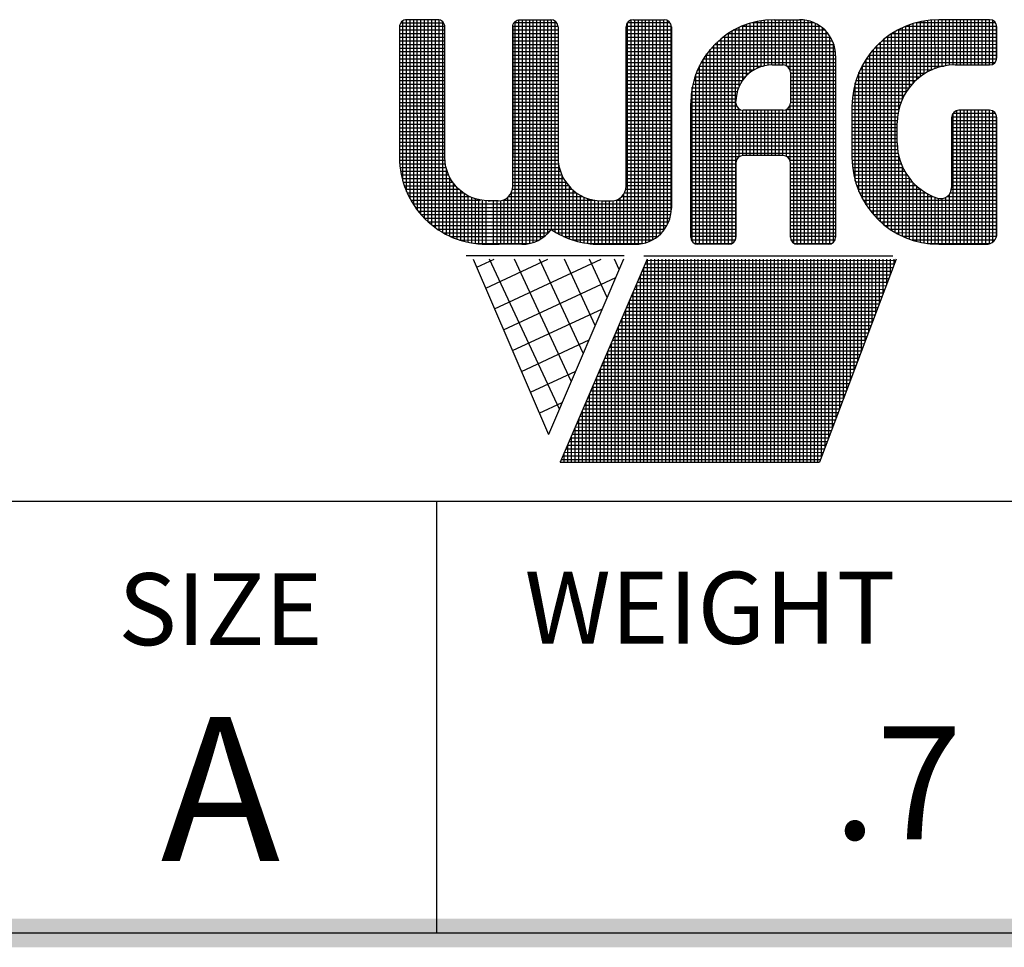
# Model space of a CAD drawing. Extents: x -1.8 to 10.9, y -1.1 to 8.7.
# Drawn here: x 5.7 to 6.7, y -0.7 to 0.2 of the extents above; entities that cross this region are included whole.
import ezdxf
from ezdxf.enums import TextEntityAlignment as Align

# ---------------------------------------------------------------- set-up
doc = ezdxf.new("R2010")
doc.units = 0
doc.header["$LTSCALE"] = 0.5
doc.header["$MEASUREMENT"] = 0
doc.layers.get('0').update_dxf_attribs({"linetype": 'CONTINUOUS'})
doc.layers.add('DIM', color=1, linetype='CONTINUOUS')
doc.styles.add('BAHW$0$STANDARD', font='txt')
doc.styles.add('STD', font='txt')

# ---------------------------------------------------------------- blocks, each defined once
blk = doc.blocks.new('*X21')
at = {"color": 0}
for p, q in [((3.7478, 5.4715), (3.7956, 5.4938)), ((3.7724, 5.414), (3.9434, 5.4938)), ((3.9756, 5.08), (3.7826, 5.4938)), ((3.797, 5.3566), (4.0913, 5.4938)), ((4.0086, 5.1571), (3.8516, 5.4938)), ((4.0416, 5.2341), (3.9205, 5.4938)), ((4.0747, 5.3112), (3.9895, 5.4938)), ((4.1077, 5.3882), (4.0585, 5.4938)), ((4.1407, 5.4653), (4.1274, 5.4938)), ((3.8216, 5.2991), (4.1314, 5.4435)), ((3.8463, 5.2416), (4.0944, 5.3573)), ((3.8709, 5.1841), (4.0575, 5.2711)), ((3.8955, 5.1267), (4.0206, 5.185)), ((3.9202, 5.0692), (3.9836, 5.0988)), ((3.9448, 5.0117), (3.9467, 5.0126))]:
    blk.add_line(p, q, dxfattribs=at)
blk = doc.blocks.new('*X24')
at = {"color": 0}
for p, q in [((3.5436, 6.1406), (3.6609, 6.1406)), ((3.549, 5.7029), (3.5489, 6.1456)), ((3.559, 5.6747), (3.5589, 6.1488)), ((3.569, 5.654), (3.5689, 6.1488)), ((3.579, 5.6373), (3.5789, 6.1488)), ((3.589, 5.6232), (3.5889, 6.1488)), ((3.599, 5.6109), (3.5989, 6.1488)), ((3.609, 5.6001), (3.6089, 6.1488)), ((3.619, 5.5906), (3.6189, 6.1488)), ((3.629, 5.5821), (3.6289, 6.1488)), ((3.639, 5.5744), (3.6389, 6.1488)), ((3.649, 5.5675), (3.6489, 6.1484)), ((3.659, 5.5614), (3.6589, 6.1429)), ((3.8562, 6.1407), (3.9734, 6.1407)), ((3.859, 5.5288), (3.8589, 6.1437)), ((3.869, 5.5288), (3.8689, 6.1485)), ((3.879, 5.5288), (3.8789, 6.1488)), ((3.889, 5.5295), (3.8889, 6.1488)), ((3.899, 5.5312), (3.8989, 6.1488)), ((3.909, 5.534), (3.9089, 6.1488)), ((3.919, 5.5379), (3.9189, 6.1488)), ((3.929, 5.5432), (3.9289, 6.1488)), ((3.939, 5.5501), (3.9389, 6.1488)), ((3.949, 5.5591), (3.9489, 6.1488)), ((3.959, 5.5692), (3.9589, 6.1487)), ((3.969, 5.5629), (3.9689, 6.1451)), ((4.1687, 6.1407), (4.2858, 6.1407)), ((4.169, 5.5288), (4.1689, 6.141)), ((4.179, 5.5288), (4.1789, 6.1479)), ((4.189, 5.5288), (4.1889, 6.1488)), ((4.199, 5.5292), (4.1989, 6.1488)), ((4.209, 5.5307), (4.2089, 6.1488)), ((4.219, 5.5332), (4.2189, 6.1488)), ((4.229, 5.5368), (4.2289, 6.1488)), ((4.239, 5.5418), (4.2389, 6.1488)), ((4.249, 5.5482), (4.2489, 6.1488)), ((4.259, 5.5567), (4.2589, 6.1488)), ((4.269, 5.5678), (4.2689, 6.1488)), ((4.279, 5.5837), (4.2789, 6.1466)), ((3.5398, 6.1206), (3.6648, 6.1206)), ((3.5399, 6.1306), (3.6647, 6.1306)), ((3.8523, 6.1207), (3.9773, 6.1207)), ((3.8524, 6.1307), (3.9772, 6.1307)), ((4.1648, 6.1207), (4.2898, 6.1207)), ((4.1649, 6.1307), (4.2897, 6.1307)), ((4.289, 5.6165), (4.2889, 6.1346)), ((3.5398, 6.1106), (3.6648, 6.1106)), ((3.5398, 6.1006), (3.6648, 6.1006)), ((3.5398, 6.0906), (3.6648, 6.0906)), ((3.8523, 6.1107), (3.9773, 6.1107)), ((3.8523, 6.1007), (3.9773, 6.1007)), ((3.8523, 6.0907), (3.9773, 6.0907)), ((4.1648, 6.1107), (4.2898, 6.1107)), ((4.1648, 6.1007), (4.2898, 6.1007)), ((4.1648, 6.0907), (4.2898, 6.0907)), ((3.5398, 6.0806), (3.6648, 6.0806)), ((3.5398, 6.0706), (3.6648, 6.0706)), ((3.5398, 6.0606), (3.6648, 6.0606)), ((3.8523, 6.0807), (3.9773, 6.0807)), ((3.8523, 6.0707), (3.9773, 6.0707)), ((3.8523, 6.0607), (3.9773, 6.0607)), ((4.1648, 6.0807), (4.2898, 6.0807)), ((4.1648, 6.0707), (4.2898, 6.0707)), ((4.1648, 6.0607), (4.2898, 6.0607)), ((3.5398, 6.0506), (3.6648, 6.0506)), ((3.5398, 6.0406), (3.6648, 6.0406)), ((3.8523, 6.0507), (3.9773, 6.0507)), ((3.8523, 6.0407), (3.9773, 6.0407)), ((4.1648, 6.0507), (4.2898, 6.0507)), ((4.1648, 6.0407), (4.2898, 6.0407)), ((3.5398, 6.0306), (3.6648, 6.0306)), ((3.5398, 6.0206), (3.6648, 6.0206)), ((3.5398, 6.0106), (3.6648, 6.0106)), ((3.8523, 6.0307), (3.9773, 6.0307)), ((3.8523, 6.0207), (3.9773, 6.0207)), ((3.8523, 6.0107), (3.9773, 6.0107)), ((4.1648, 6.0307), (4.2898, 6.0307)), ((4.1648, 6.0207), (4.2898, 6.0207)), ((4.1648, 6.0107), (4.2898, 6.0107)), ((3.5398, 6.0006), (3.6648, 6.0006)), ((3.5398, 5.9906), (3.6648, 5.9906)), ((3.5398, 5.9806), (3.6648, 5.9806)), ((3.8523, 6.0007), (3.9773, 6.0007)), ((3.8523, 5.9907), (3.9773, 5.9907)), ((3.8523, 5.9807), (3.9773, 5.9807)), ((4.1648, 6.0007), (4.2898, 6.0007)), ((4.1648, 5.9907), (4.2898, 5.9907)), ((4.1648, 5.9807), (4.2898, 5.9807)), ((3.5398, 5.9706), (3.6648, 5.9706)), ((3.5398, 5.9606), (3.6648, 5.9606)), ((3.5398, 5.9506), (3.6648, 5.9506)), ((3.8523, 5.9707), (3.9773, 5.9707)), ((3.8523, 5.9607), (3.9773, 5.9607)), ((3.8523, 5.9507), (3.9773, 5.9507)), ((4.1648, 5.9707), (4.2898, 5.9707)), ((4.1648, 5.9607), (4.2898, 5.9607)), ((4.1648, 5.9507), (4.2898, 5.9507)), ((3.5398, 5.9406), (3.6648, 5.9406)), ((3.5398, 5.9306), (3.6648, 5.9306)), ((3.8523, 5.9407), (3.9773, 5.9407)), ((3.8523, 5.9307), (3.9773, 5.9307)), ((4.1648, 5.9407), (4.2898, 5.9407)), ((4.1648, 5.9307), (4.2898, 5.9307)), ((3.5398, 5.9206), (3.6648, 5.9206)), ((3.5398, 5.9106), (3.6648, 5.9106)), ((3.5398, 5.9006), (3.6648, 5.9006)), ((3.8523, 5.9207), (3.9773, 5.9207)), ((3.8523, 5.9107), (3.9773, 5.9107)), ((3.8523, 5.9007), (3.9773, 5.9007)), ((4.1648, 5.9207), (4.2898, 5.9207)), ((4.1648, 5.9107), (4.2898, 5.9107)), ((4.1648, 5.9007), (4.2898, 5.9007)), ((3.5398, 5.8906), (3.6648, 5.8906)), ((3.5398, 5.8806), (3.6648, 5.8806)), ((3.5398, 5.8706), (3.6648, 5.8706)), ((3.8523, 5.8907), (3.9773, 5.8907)), ((3.8523, 5.8807), (3.9773, 5.8807)), ((3.8523, 5.8707), (3.9773, 5.8707)), ((4.1648, 5.8907), (4.2898, 5.8907)), ((4.1648, 5.8807), (4.2898, 5.8807)), ((4.1648, 5.8707), (4.2898, 5.8707)), ((3.5398, 5.8606), (3.6648, 5.8606)), ((3.5398, 5.8506), (3.6648, 5.8506)), ((3.8523, 5.8607), (3.9773, 5.8607)), ((3.8523, 5.8507), (3.9773, 5.8507)), ((4.1648, 5.8607), (4.2898, 5.8607)), ((4.1648, 5.8507), (4.2898, 5.8507)), ((3.5398, 5.8406), (3.6648, 5.8406)), ((3.5398, 5.8306), (3.6648, 5.8306)), ((3.5398, 5.8206), (3.6648, 5.8206)), ((3.8523, 5.8407), (3.9773, 5.8407)), ((3.8523, 5.8307), (3.9773, 5.8307)), ((3.8523, 5.8207), (3.9773, 5.8207)), ((4.1648, 5.8407), (4.2898, 5.8407)), ((4.1648, 5.8307), (4.2898, 5.8307)), ((4.1648, 5.8207), (4.2898, 5.8207)), ((3.5398, 5.8106), (3.6648, 5.8106)), ((3.5398, 5.8006), (3.6648, 5.8006)), ((3.5398, 5.7906), (3.6648, 5.7906)), ((3.8523, 5.8107), (3.9773, 5.8107)), ((3.8523, 5.8007), (3.9773, 5.8007)), ((3.8523, 5.7907), (3.9773, 5.7907)), ((4.1648, 5.8107), (4.2898, 5.8107)), ((4.1648, 5.8007), (4.2898, 5.8007)), ((4.1648, 5.7907), (4.2898, 5.7907)), ((3.5398, 5.7806), (3.6648, 5.7806)), ((3.5398, 5.7706), (3.6648, 5.7706)), ((3.5399, 5.7606), (3.6651, 5.7606)), ((3.8523, 5.7807), (3.9773, 5.7807)), ((3.8523, 5.7707), (3.9773, 5.7707)), ((3.8523, 5.7607), (3.9776, 5.7607)), ((4.1648, 5.7807), (4.2898, 5.7807)), ((4.1648, 5.7707), (4.2898, 5.7707)), ((4.1648, 5.7607), (4.2898, 5.7607)), ((3.5405, 5.7506), (3.6662, 5.7506)), ((3.5414, 5.7406), (3.6681, 5.7406)), ((3.669, 5.5559), (3.669, 5.7373)), ((3.8523, 5.7507), (3.9787, 5.7507)), ((3.8523, 5.7407), (3.9806, 5.7407)), ((3.979, 5.5572), (3.979, 5.7486)), ((4.1648, 5.7507), (4.2898, 5.7507)), ((4.1648, 5.7407), (4.2898, 5.7407)), ((3.5428, 5.7306), (3.671, 5.7306)), ((3.5447, 5.7206), (3.6749, 5.7206)), ((3.5469, 5.7106), (3.6798, 5.7106)), ((3.679, 5.551), (3.679, 5.7121)), ((3.8523, 5.7307), (3.9835, 5.7307)), ((3.8523, 5.7207), (3.9873, 5.7207)), ((3.8523, 5.7107), (3.9923, 5.7107)), ((3.989, 5.5522), (3.989, 5.7171)), ((4.1648, 5.7307), (4.2898, 5.7307)), ((4.1648, 5.7207), (4.2898, 5.7207)), ((4.1648, 5.7107), (4.2898, 5.7107)), ((3.5497, 5.7006), (3.686, 5.7006)), ((3.5529, 5.6906), (3.6937, 5.6906)), ((3.5566, 5.6806), (3.7034, 5.6806)), ((3.689, 5.5466), (3.689, 5.6965)), ((3.699, 5.5428), (3.699, 5.6849)), ((3.8514, 5.6807), (4.0158, 5.6807)), ((3.8523, 5.7007), (3.9985, 5.7007)), ((3.8523, 5.6907), (4.0062, 5.6907)), ((3.999, 5.5477), (3.999, 5.6999)), ((4.009, 5.5437), (4.009, 5.6875)), ((4.019, 5.5403), (4.019, 5.6778)), ((4.164, 5.6807), (4.2898, 5.6807)), ((4.1648, 5.7007), (4.2898, 5.7007)), ((4.1648, 5.6907), (4.2898, 5.6907)), ((3.5608, 5.6706), (3.7157, 5.6706)), ((3.5655, 5.6606), (3.7328, 5.6607)), ((3.5709, 5.6506), (3.7637, 5.6507)), ((3.709, 5.5395), (3.709, 5.6757)), ((3.719, 5.5366), (3.719, 5.6684)), ((3.729, 5.5342), (3.729, 5.6625)), ((3.739, 5.5323), (3.739, 5.6579)), ((3.749, 5.5308), (3.749, 5.6543)), ((3.759, 5.5297), (3.759, 5.6516)), ((3.8244, 5.6507), (4.0759, 5.6507)), ((3.829, 5.5288), (3.829, 5.6525)), ((3.839, 5.5288), (3.839, 5.659)), ((3.8407, 5.6607), (4.0452, 5.6607)), ((3.8479, 5.6707), (4.0282, 5.6707)), ((3.849, 5.5288), (3.849, 5.673)), ((4.029, 5.5373), (4.029, 5.6701)), ((4.039, 5.5348), (4.039, 5.6639)), ((4.049, 5.5327), (4.049, 5.6589)), ((4.059, 5.5311), (4.059, 5.6551)), ((4.069, 5.5299), (4.069, 5.6522)), ((4.137, 5.6507), (4.2898, 5.6507)), ((4.139, 5.5288), (4.139, 5.6514)), ((4.149, 5.5288), (4.149, 5.657)), ((4.1533, 5.6607), (4.2898, 5.6607)), ((4.159, 5.5288), (4.159, 5.6681)), ((4.1605, 5.6707), (4.2898, 5.6707)), ((3.5769, 5.6406), (4.2898, 5.6407)), ((3.5835, 5.6306), (4.2898, 5.6307)), ((3.769, 5.529), (3.769, 5.6498)), ((3.779, 5.5288), (3.779, 5.6489)), ((3.799, 5.5288), (3.799, 5.6488)), ((3.809, 5.5288), (3.809, 5.6488)), ((3.819, 5.5288), (3.819, 5.6494)), ((4.079, 5.5292), (4.079, 5.6502)), ((4.089, 5.5288), (4.089, 5.6491)), ((4.099, 5.5288), (4.099, 5.6488)), ((4.109, 5.5288), (4.109, 5.6488)), ((4.119, 5.5288), (4.119, 5.6488)), ((4.129, 5.5288), (4.129, 5.649)), ((3.591, 5.6206), (4.2895, 5.6207)), ((3.5993, 5.6106), (4.2881, 5.6107)), ((3.6085, 5.6006), (4.2858, 5.6007)), ((3.619, 5.5906), (4.2823, 5.5907)), ((3.6308, 5.5806), (4.2775, 5.5807)), ((3.6444, 5.5706), (4.2712, 5.5707)), ((3.6603, 5.5606), (3.9505, 5.5607)), ((3.6797, 5.5506), (3.9397, 5.5507)), ((3.9728, 5.5607), (4.2631, 5.5607)), ((3.9922, 5.5507), (4.2523, 5.5507)), ((3.7053, 5.5406), (3.9246, 5.5407)), ((3.75, 5.5307), (3.8966, 5.5307)), ((4.0177, 5.5407), (4.2372, 5.5407)), ((4.0621, 5.5307), (4.2094, 5.5307))]:
    blk.add_line(p, q, dxfattribs=at)
blk = doc.blocks.new('*X25')
at = {"color": 0}
for p, q in [((4.4846, 6.1408), (4.6539, 6.1408)), ((4.489, 6.0099), (4.4889, 6.1419)), ((4.499, 6.0151), (4.4989, 6.1442)), ((4.5089, 6.0189), (4.5089, 6.146)), ((4.5189, 6.0216), (4.5189, 6.1473)), ((4.5289, 6.0232), (4.5289, 6.1483)), ((4.5389, 6.0238), (4.5389, 6.1487)), ((4.5489, 6.0238), (4.5489, 6.1488)), ((4.5589, 6.0238), (4.5589, 6.1488)), ((4.5689, 6.0238), (4.5689, 6.1488)), ((4.5789, 6.0216), (4.5789, 6.1488)), ((4.589, 6.0095), (4.5889, 6.1488)), ((4.599, 5.5319), (4.5989, 6.1488)), ((4.609, 5.5288), (4.6089, 6.1488)), ((4.619, 5.5288), (4.6189, 6.1487)), ((4.629, 5.5288), (4.6289, 6.1478)), ((4.639, 5.5288), (4.6389, 6.1458)), ((4.649, 5.5288), (4.6489, 6.1428)), ((4.429, 5.5311), (4.4289, 6.1175)), ((4.4348, 6.1208), (4.6842, 6.1208)), ((4.439, 5.5434), (4.4389, 6.123)), ((4.449, 5.9657), (4.4489, 6.1279)), ((4.4555, 6.1308), (4.672, 6.1308)), ((4.459, 5.9827), (4.4589, 6.1322)), ((4.469, 5.9944), (4.4689, 6.1359)), ((4.479, 6.0032), (4.4789, 6.1392)), ((4.659, 5.5288), (4.6589, 6.1385)), ((4.669, 5.5288), (4.6689, 6.1329)), ((4.679, 5.5288), (4.6789, 6.1255)), ((4.689, 5.5288), (4.6889, 6.1159)), ((4.389, 5.5288), (4.3889, 6.088)), ((4.392, 6.0908), (4.7055, 6.0908)), ((4.399, 5.5288), (4.3989, 6.0966)), ((4.4041, 6.1008), (4.7002, 6.1008)), ((4.409, 5.5288), (4.4089, 6.1044)), ((4.4181, 6.1108), (4.6932, 6.1108)), ((4.419, 5.5288), (4.4189, 6.1113)), ((4.699, 5.5293), (4.6989, 6.1028)), ((4.3638, 6.0608), (4.7141, 6.0608)), ((4.369, 5.5288), (4.3689, 6.0671)), ((4.3721, 6.0708), (4.7123, 6.0708)), ((4.379, 5.5288), (4.3789, 6.0782)), ((4.3815, 6.0808), (4.7095, 6.0808)), ((4.709, 5.5348), (4.7089, 6.0825)), ((4.349, 5.5288), (4.3489, 6.0394)), ((4.3498, 6.0408), (4.7148, 6.0408)), ((4.3564, 6.0508), (4.7148, 6.0508)), ((4.359, 5.5288), (4.3589, 6.0543)), ((4.334, 6.0108), (4.4904, 6.0108)), ((4.3386, 6.0208), (4.5154, 6.0208)), ((4.339, 5.5288), (4.3389, 6.0214)), ((4.3439, 6.0308), (4.7148, 6.0308)), ((4.5803, 6.0208), (4.7148, 6.0208)), ((4.5885, 6.0108), (4.7148, 6.0108)), ((4.3233, 5.9808), (4.4576, 5.9808)), ((4.3263, 5.9908), (4.4655, 5.9908)), ((4.329, 5.5296), (4.329, 5.9983)), ((4.3299, 6.0008), (4.476, 6.0008)), ((4.5898, 6.0008), (4.7148, 6.0008)), ((4.5898, 5.9908), (4.7148, 5.9908)), ((4.5898, 5.9808), (4.7148, 5.9808)), ((4.317, 5.9508), (4.4435, 5.9508)), ((4.3186, 5.9608), (4.4469, 5.9608)), ((4.319, 5.5365), (4.319, 5.9624)), ((4.3207, 5.9708), (4.4515, 5.9708)), ((4.5898, 5.9708), (4.7148, 5.9708)), ((4.5898, 5.9608), (4.7148, 5.9608)), ((4.5898, 5.9508), (4.7148, 5.9508)), ((4.3151, 5.9308), (4.44, 5.9308)), ((4.3158, 5.9408), (4.4412, 5.9408)), ((4.5898, 5.9408), (4.7148, 5.9408)), ((4.5898, 5.9308), (4.7148, 5.9308)), ((4.3148, 5.9208), (4.4398, 5.9208)), ((4.3148, 5.9108), (4.4415, 5.9108)), ((4.3148, 5.9008), (4.4511, 5.9008)), ((4.449, 5.7706), (4.449, 5.902)), ((4.459, 5.7738), (4.459, 5.8988)), ((4.469, 5.7738), (4.469, 5.8988)), ((4.479, 5.7738), (4.479, 5.8988)), ((4.489, 5.7738), (4.489, 5.8988)), ((4.499, 5.7738), (4.499, 5.8988)), ((4.509, 5.7738), (4.509, 5.8988)), ((4.519, 5.7738), (4.519, 5.8988)), ((4.529, 5.7738), (4.529, 5.8988)), ((4.539, 5.7738), (4.539, 5.8988)), ((4.549, 5.7738), (4.549, 5.8988)), ((4.559, 5.7738), (4.559, 5.8988)), ((4.569, 5.7738), (4.569, 5.8988)), ((4.5785, 5.9008), (4.7148, 5.9008)), ((4.579, 5.7715), (4.579, 5.901)), ((4.5881, 5.9108), (4.7148, 5.9108)), ((4.589, 5.7593), (4.589, 5.9132)), ((4.5898, 5.9208), (4.7148, 5.9208)), ((4.3148, 5.8908), (4.7148, 5.8908)), ((4.3148, 5.8808), (4.7148, 5.8808)), ((4.3148, 5.8708), (4.7148, 5.8708)), ((4.3148, 5.8608), (4.7148, 5.8608)), ((4.3148, 5.8508), (4.7148, 5.8508)), ((4.3148, 5.8408), (4.7148, 5.8408)), ((4.3148, 5.8308), (4.7148, 5.8308)), ((4.3148, 5.8208), (4.7148, 5.8208)), ((4.3148, 5.8108), (4.7148, 5.8108)), ((4.3148, 5.8008), (4.7148, 5.8008)), ((4.3148, 5.7908), (4.7148, 5.7908)), ((4.3148, 5.7808), (4.7148, 5.7808)), ((4.3148, 5.7708), (4.4492, 5.7708)), ((4.3148, 5.7608), (4.441, 5.7608)), ((4.5803, 5.7708), (4.7148, 5.7708)), ((4.5885, 5.7608), (4.7148, 5.7608)), ((4.3148, 5.7508), (4.4398, 5.7508)), ((4.3148, 5.7408), (4.4398, 5.7408)), ((4.5898, 5.7508), (4.7148, 5.7508)), ((4.5898, 5.7408), (4.7148, 5.7408)), ((4.3148, 5.7308), (4.4398, 5.7308)), ((4.3148, 5.7208), (4.4398, 5.7208)), ((4.3148, 5.7108), (4.4398, 5.7108)), ((4.5898, 5.7308), (4.7148, 5.7308)), ((4.5898, 5.7208), (4.7148, 5.7208)), ((4.5898, 5.7108), (4.7148, 5.7108)), ((4.3148, 5.7008), (4.4398, 5.7008)), ((4.3148, 5.6908), (4.4398, 5.6908)), ((4.3148, 5.6808), (4.4398, 5.6808)), ((4.5898, 5.7008), (4.7148, 5.7008)), ((4.5898, 5.6908), (4.7148, 5.6908)), ((4.5898, 5.6808), (4.7148, 5.6808)), ((4.3148, 5.6708), (4.4398, 5.6708)), ((4.3148, 5.6608), (4.4398, 5.6608)), ((4.3148, 5.6508), (4.4398, 5.6508)), ((4.5898, 5.6708), (4.7148, 5.6708)), ((4.5898, 5.6608), (4.7148, 5.6608)), ((4.5898, 5.6508), (4.7148, 5.6508)), ((4.3148, 5.6408), (4.4398, 5.6408)), ((4.3148, 5.6308), (4.4398, 5.6308)), ((4.5898, 5.6408), (4.7148, 5.6408)), ((4.5898, 5.6308), (4.7148, 5.6308)), ((4.3148, 5.6208), (4.4398, 5.6208)), ((4.3148, 5.6108), (4.4398, 5.6108)), ((4.3148, 5.6008), (4.4398, 5.6008)), ((4.5898, 5.6208), (4.7148, 5.6208)), ((4.5898, 5.6108), (4.7148, 5.6108)), ((4.5898, 5.6008), (4.7148, 5.6008)), ((4.3148, 5.5908), (4.4398, 5.5908)), ((4.3148, 5.5808), (4.4398, 5.5808)), ((4.3148, 5.5708), (4.4398, 5.5708)), ((4.5898, 5.5908), (4.7148, 5.5908)), ((4.5898, 5.5808), (4.7148, 5.5808)), ((4.5898, 5.5708), (4.7148, 5.5708)), ((4.3148, 5.5608), (4.4398, 5.5608)), ((4.3148, 5.5508), (4.4398, 5.5508)), ((4.5898, 5.5608), (4.7148, 5.5608)), ((4.5898, 5.5508), (4.7148, 5.5508)), ((4.3165, 5.5408), (4.4381, 5.5408)), ((4.3262, 5.5308), (4.4284, 5.5308)), ((4.5914, 5.5408), (4.7131, 5.5408)), ((4.6011, 5.5308), (4.7035, 5.5308))]:
    blk.add_line(p, q, dxfattribs=at)
blk = doc.blocks.new('*X26')
at = {"color": 0}
for p, q in [((4.9186, 6.1409), (5.1357, 6.1409)), ((4.919, 5.9838), (4.9189, 6.141)), ((4.929, 5.9919), (4.9289, 6.1433)), ((4.939, 5.9988), (4.9389, 6.1453)), ((4.949, 6.0047), (4.9489, 6.1468)), ((4.959, 6.0096), (4.9589, 6.1479)), ((4.969, 6.0137), (4.9689, 6.1486)), ((4.9789, 6.0171), (4.9789, 6.1488)), ((4.9889, 6.0197), (4.9889, 6.1488)), ((4.9989, 6.0217), (4.9989, 6.1488)), ((5.0089, 6.023), (5.0089, 6.1488)), ((5.0189, 6.0237), (5.0189, 6.1488)), ((5.0289, 6.0238), (5.0289, 6.1488)), ((5.0389, 6.0238), (5.0389, 6.1488)), ((5.0489, 6.0238), (5.0489, 6.1488)), ((5.0589, 6.0238), (5.0589, 6.1488)), ((5.0689, 6.0238), (5.0689, 6.1488)), ((5.0789, 6.0238), (5.0789, 6.1488)), ((5.0889, 6.0238), (5.0889, 6.1488)), ((5.0989, 6.0238), (5.0989, 6.1488)), ((5.1089, 6.0238), (5.1089, 6.1488)), ((5.1189, 6.0238), (5.1189, 6.1488)), ((5.1289, 6.026), (5.1289, 6.1466)), ((4.859, 5.5614), (4.8589, 6.1162)), ((4.8674, 6.1208), (5.1398, 6.1209)), ((4.869, 5.9002), (4.8689, 6.1217)), ((4.879, 5.9297), (4.8789, 6.1266)), ((4.8887, 6.1309), (5.1397, 6.1309)), ((4.889, 5.9484), (4.8889, 6.1309)), ((4.899, 5.9626), (4.8989, 6.1348)), ((4.909, 5.9742), (4.9089, 6.1381)), ((5.1389, 6.0381), (5.1389, 6.1346)), ((4.819, 5.5906), (4.8189, 6.0869)), ((4.8234, 6.0908), (5.1398, 6.0909)), ((4.829, 5.5821), (4.8289, 6.0955)), ((4.8358, 6.1008), (5.1398, 6.1009)), ((4.839, 5.5744), (4.8389, 6.1031)), ((4.849, 5.5675), (4.8489, 6.11)), ((4.8503, 6.1108), (5.1398, 6.1109)), ((4.7941, 6.0608), (5.1398, 6.0609)), ((4.799, 5.6109), (4.7989, 6.0666)), ((4.8027, 6.0708), (5.1398, 6.0709)), ((4.809, 5.6001), (4.8089, 6.0774)), ((4.8124, 6.0808), (5.1398, 6.0809)), ((4.779, 5.6373), (4.7789, 6.0402)), ((4.7794, 6.0408), (5.1396, 6.0409)), ((4.7863, 6.0508), (5.1398, 6.0509)), ((4.789, 5.6232), (4.7889, 6.0543)), ((4.7625, 6.0108), (4.9618, 6.0109)), ((4.7675, 6.0208), (4.9943, 6.0209)), ((4.769, 5.654), (4.7689, 6.0235)), ((4.7731, 6.0308), (5.1351, 6.0309)), ((4.7508, 5.9808), (4.9157, 5.9809)), ((4.7542, 5.9908), (4.9275, 5.9909)), ((4.7581, 6.0008), (4.9422, 6.0009)), ((4.759, 5.6747), (4.759, 6.0028)), ((4.7435, 5.9508), (4.8905, 5.9509)), ((4.7455, 5.9608), (4.8976, 5.9609)), ((4.7479, 5.9708), (4.9059, 5.9709)), ((4.749, 5.7029), (4.749, 5.9745)), ((4.7408, 5.9308), (4.8795, 5.9309)), ((4.7419, 5.9408), (4.8846, 5.9409)), ((4.7398, 5.9108), (4.8719, 5.9109)), ((4.7398, 5.9008), (4.8691, 5.9008)), ((4.7401, 5.9208), (4.8753, 5.9209)), ((5.029, 5.5288), (5.029, 5.8979)), ((5.039, 5.5288), (5.039, 5.8988)), ((5.049, 5.5288), (5.049, 5.8988)), ((5.059, 5.5288), (5.059, 5.8988)), ((5.069, 5.5288), (5.069, 5.8988)), ((5.079, 5.5288), (5.079, 5.8988)), ((5.089, 5.5288), (5.089, 5.8988)), ((5.099, 5.5288), (5.099, 5.8988)), ((5.109, 5.5288), (5.109, 5.8988)), ((5.119, 5.5303), (5.119, 5.8988)), ((5.129, 5.5358), (5.129, 5.8966)), ((4.7398, 5.8908), (4.8671, 5.8908)), ((4.7398, 5.8808), (4.8657, 5.8808)), ((4.7398, 5.8708), (4.8649, 5.8708)), ((5.0148, 5.8709), (5.1398, 5.8709)), ((5.0149, 5.8809), (5.1397, 5.8809)), ((5.0188, 5.8909), (5.1357, 5.8909)), ((5.019, 5.5288), (5.019, 5.8911)), ((5.139, 5.5521), (5.139, 5.8844)), ((4.7398, 5.8608), (4.8648, 5.8608)), ((4.7398, 5.8508), (4.8648, 5.8508)), ((4.7398, 5.8408), (4.8648, 5.8408)), ((5.0148, 5.8609), (5.1398, 5.8609)), ((5.0148, 5.8509), (5.1398, 5.8509)), ((5.0148, 5.8409), (5.1398, 5.8409)), ((4.7398, 5.8308), (4.8648, 5.8308)), ((4.7398, 5.8208), (4.8648, 5.8208)), ((5.0148, 5.8309), (5.1398, 5.8309)), ((5.0148, 5.8209), (5.1398, 5.8209)), ((4.7398, 5.8108), (4.8648, 5.8108)), ((4.7398, 5.8008), (4.865, 5.8008)), ((4.7398, 5.7908), (4.8658, 5.7908)), ((5.0148, 5.8109), (5.1398, 5.8109)), ((5.0148, 5.8009), (5.1398, 5.8009)), ((5.0148, 5.7909), (5.1398, 5.7909)), ((4.7398, 5.7808), (4.8672, 5.7808)), ((4.7398, 5.7708), (4.8693, 5.7708)), ((4.7399, 5.7608), (4.8721, 5.7609)), ((4.869, 5.5559), (4.869, 5.7723)), ((5.0148, 5.7809), (5.1398, 5.7809)), ((5.0148, 5.7709), (5.1398, 5.7709)), ((5.0148, 5.7609), (5.1398, 5.7609)), ((4.7405, 5.7508), (4.8756, 5.7509)), ((4.7414, 5.7408), (4.8799, 5.7409)), ((4.879, 5.551), (4.879, 5.7429)), ((5.0148, 5.7509), (5.1398, 5.7509)), ((5.0148, 5.7409), (5.1398, 5.7409)), ((4.7428, 5.7308), (4.885, 5.7309)), ((4.7446, 5.7208), (4.8911, 5.7209)), ((4.7469, 5.7108), (4.8983, 5.7109)), ((4.889, 5.5466), (4.889, 5.7242)), ((4.899, 5.5428), (4.899, 5.7099)), ((5.0148, 5.7309), (5.1398, 5.7309)), ((5.0148, 5.7209), (5.1398, 5.7209)), ((5.0148, 5.7109), (5.1398, 5.7109)), ((4.7496, 5.7008), (4.9067, 5.7009)), ((4.7528, 5.6908), (4.9167, 5.6909)), ((4.7565, 5.6808), (4.9287, 5.6809)), ((4.909, 5.5395), (4.909, 5.6984)), ((4.919, 5.5366), (4.919, 5.6887)), ((4.929, 5.5342), (4.929, 5.6806)), ((5.0145, 5.6809), (5.1398, 5.6809)), ((5.0148, 5.7009), (5.1398, 5.7009)), ((5.0148, 5.6909), (5.1398, 5.6909)), ((4.7607, 5.6708), (4.9437, 5.6709)), ((4.7654, 5.6608), (4.9638, 5.6609)), ((4.7708, 5.6508), (5.1398, 5.6509)), ((4.939, 5.5323), (4.939, 5.6737)), ((4.949, 5.5308), (4.949, 5.6679)), ((4.959, 5.5297), (4.959, 5.6629)), ((4.969, 5.529), (4.969, 5.6588)), ((4.979, 5.5288), (4.979, 5.6557)), ((4.989, 5.5288), (4.989, 5.6554)), ((4.999, 5.5288), (4.999, 5.6587)), ((5.0025, 5.6609), (5.1398, 5.6609)), ((5.009, 5.5288), (5.009, 5.6674)), ((5.0112, 5.6709), (5.1398, 5.6709)), ((4.7767, 5.6408), (5.1398, 5.6409)), ((4.7834, 5.6308), (5.1398, 5.6309)), ((4.7908, 5.6208), (5.1398, 5.6209)), ((4.7991, 5.6108), (5.1398, 5.6109)), ((4.8083, 5.6008), (5.1398, 5.6009)), ((4.8187, 5.5908), (5.1398, 5.5909)), ((4.8305, 5.5808), (5.1398, 5.5809)), ((4.8441, 5.5708), (5.1398, 5.5709)), ((4.86, 5.5608), (5.1398, 5.5609)), ((4.8793, 5.5509), (5.1387, 5.5509)), ((4.9047, 5.5409), (5.1339, 5.5409)), ((4.9484, 5.5309), (5.1208, 5.5309))]:
    blk.add_line(p, q, dxfattribs=at)
blk = doc.blocks.new('*X31')
at = {"color": 0}
for p, q in [((4.2169, 5.4907), (4.9037, 5.4909)), ((4.2191, 4.9338), (4.219, 5.4938)), ((4.2291, 4.9338), (4.229, 5.4938)), ((4.2391, 4.9338), (4.239, 5.4938)), ((4.2491, 4.9338), (4.249, 5.4938)), ((4.2591, 4.9338), (4.259, 5.4938)), ((4.2691, 4.9338), (4.269, 5.4938)), ((4.2791, 4.9338), (4.279, 5.4938)), ((4.2891, 4.9338), (4.289, 5.4938)), ((4.2991, 4.9338), (4.299, 5.4938)), ((4.3091, 4.9338), (4.309, 5.4938)), ((4.3191, 4.9338), (4.319, 5.4938)), ((4.3291, 4.9338), (4.329, 5.4938)), ((4.3391, 4.9338), (4.339, 5.4938)), ((4.3491, 4.9338), (4.349, 5.4938)), ((4.3591, 4.9338), (4.359, 5.4938)), ((4.3691, 4.9338), (4.369, 5.4938)), ((4.3791, 4.9338), (4.379, 5.4938)), ((4.3891, 4.9338), (4.389, 5.4938)), ((4.3991, 4.9338), (4.399, 5.4938)), ((4.4091, 4.9338), (4.409, 5.4938)), ((4.4191, 4.9338), (4.419, 5.4938)), ((4.4291, 4.9338), (4.429, 5.4938)), ((4.4391, 4.9338), (4.439, 5.4938)), ((4.4491, 4.9338), (4.449, 5.4938)), ((4.4591, 4.9338), (4.459, 5.4938)), ((4.4691, 4.9338), (4.469, 5.4938)), ((4.4791, 4.9338), (4.479, 5.4938)), ((4.4891, 4.9338), (4.489, 5.4938)), ((4.4991, 4.9338), (4.499, 5.4938)), ((4.5091, 4.9338), (4.509, 5.4938)), ((4.5191, 4.9338), (4.519, 5.4938)), ((4.5291, 4.9338), (4.529, 5.4938)), ((4.5391, 4.9338), (4.539, 5.4938)), ((4.5491, 4.9338), (4.549, 5.4938)), ((4.5591, 4.9338), (4.559, 5.4938)), ((4.5691, 4.9338), (4.569, 5.4938)), ((4.5791, 4.9338), (4.579, 5.4938)), ((4.5891, 4.9338), (4.589, 5.4938)), ((4.5991, 4.9338), (4.599, 5.4938)), ((4.6091, 4.9338), (4.609, 5.4938)), ((4.6191, 4.9338), (4.619, 5.4938)), ((4.6291, 4.9338), (4.629, 5.4938)), ((4.6391, 4.9338), (4.639, 5.4938)), ((4.6491, 4.9338), (4.649, 5.4938)), ((4.6591, 4.9338), (4.659, 5.4938)), ((4.6691, 4.9338), (4.669, 5.4938)), ((4.6791, 4.9338), (4.679, 5.4938)), ((4.6891, 4.9338), (4.689, 5.4938)), ((4.6991, 4.9481), (4.699, 5.4938)), ((4.7091, 4.9747), (4.709, 5.4938)), ((4.7191, 5.0012), (4.719, 5.4938)), ((4.7291, 5.0277), (4.729, 5.4938)), ((4.7391, 5.0542), (4.739, 5.4938)), ((4.7491, 5.0808), (4.749, 5.4938)), ((4.7591, 5.1073), (4.759, 5.4938)), ((4.7691, 5.1338), (4.769, 5.4938)), ((4.7791, 5.1603), (4.779, 5.4938)), ((4.7891, 5.1869), (4.789, 5.4938)), ((4.7991, 5.2134), (4.799, 5.4938)), ((4.8091, 5.2399), (4.809, 5.4938)), ((4.8191, 5.2664), (4.819, 5.4938)), ((4.8291, 5.293), (4.829, 5.4938)), ((4.8391, 5.3195), (4.839, 5.4938)), ((4.8491, 5.346), (4.849, 5.4938)), ((4.8591, 5.3725), (4.859, 5.4938)), ((4.8691, 5.3991), (4.869, 5.4938)), ((4.8791, 5.4256), (4.879, 5.4938)), ((4.889, 5.4521), (4.889, 5.4938)), ((4.899, 5.4786), (4.899, 5.4938)), ((4.204, 5.4607), (4.8923, 5.4609)), ((4.2083, 5.4707), (4.8961, 5.4709)), ((4.2091, 4.9338), (4.209, 5.4724)), ((4.2126, 5.4807), (4.8999, 5.4809)), ((4.1955, 5.4407), (4.8848, 5.4409)), ((4.1991, 4.9338), (4.199, 5.4491)), ((4.1997, 5.4507), (4.8886, 5.4509)), ((4.1826, 5.4107), (4.8735, 5.4109)), ((4.1869, 5.4207), (4.8773, 5.4209)), ((4.1891, 4.9338), (4.1891, 5.4258)), ((4.1912, 5.4307), (4.881, 5.4309)), ((4.1691, 4.9338), (4.1691, 5.3791)), ((4.1697, 5.3807), (4.8622, 5.3808)), ((4.174, 5.3907), (4.866, 5.3908)), ((4.1783, 5.4007), (4.8697, 5.4009)), ((4.1791, 4.9338), (4.1791, 5.4025)), ((4.1591, 4.9338), (4.1591, 5.3558)), ((4.1612, 5.3607), (4.8547, 5.3608)), ((4.1655, 5.3707), (4.8584, 5.3708)), ((4.1483, 5.3307), (4.8434, 5.3308)), ((4.1491, 4.9338), (4.1491, 5.3325)), ((4.1526, 5.3407), (4.8471, 5.3408)), ((4.1569, 5.3507), (4.8509, 5.3508)), ((4.1355, 5.3007), (4.832, 5.3008)), ((4.1391, 4.9338), (4.1391, 5.3092)), ((4.1397, 5.3107), (4.8358, 5.3108)), ((4.144, 5.3207), (4.8396, 5.3208)), ((4.1226, 5.2707), (4.8207, 5.2708)), ((4.1269, 5.2807), (4.8245, 5.2808)), ((4.1291, 4.9338), (4.1291, 5.2858)), ((4.1312, 5.2907), (4.8283, 5.2908)), ((4.114, 5.2507), (4.8132, 5.2508)), ((4.1183, 5.2607), (4.817, 5.2608)), ((4.1191, 4.9338), (4.1191, 5.2625)), ((4.1012, 5.2207), (4.8019, 5.2208)), ((4.1054, 5.2307), (4.8057, 5.2308)), ((4.1091, 4.9338), (4.1091, 5.2392)), ((4.1097, 5.2407), (4.8094, 5.2408)), ((4.0883, 5.1907), (4.7906, 5.1908)), ((4.0891, 4.9338), (4.0891, 5.1926)), ((4.0926, 5.2007), (4.7944, 5.2008)), ((4.0969, 5.2107), (4.7981, 5.2108)), ((4.0991, 4.9338), (4.0991, 5.2159)), ((4.0791, 4.9338), (4.0791, 5.1692)), ((4.0797, 5.1707), (4.7831, 5.1708)), ((4.084, 5.1807), (4.7868, 5.1808)), ((4.0669, 5.1407), (4.7717, 5.1408)), ((4.0691, 4.9338), (4.0691, 5.1459)), ((4.0712, 5.1507), (4.7755, 5.1508)), ((4.0754, 5.1607), (4.7793, 5.1608)), ((4.054, 5.1107), (4.7604, 5.1108)), ((4.0583, 5.1207), (4.7642, 5.1208)), ((4.0591, 4.9338), (4.0591, 5.1226)), ((4.0626, 5.1307), (4.768, 5.1308)), ((4.0412, 5.0807), (4.7491, 5.0808)), ((4.0454, 5.0907), (4.7529, 5.0908)), ((4.0491, 4.9338), (4.0491, 5.0993)), ((4.0497, 5.1007), (4.7567, 5.1008)), ((4.0326, 5.0607), (4.7416, 5.0608)), ((4.0369, 5.0707), (4.7454, 5.0708)), ((4.0391, 4.9338), (4.0391, 5.0759)), ((4.0191, 4.9338), (4.0191, 5.0293)), ((4.0197, 5.0307), (4.7303, 5.0308)), ((4.024, 5.0407), (4.7341, 5.0408)), ((4.0283, 5.0507), (4.7378, 5.0508)), ((4.0291, 4.9338), (4.0291, 5.0526)), ((4.0069, 5.0007), (4.719, 5.0008)), ((4.0091, 4.9338), (4.0091, 5.006)), ((4.0112, 5.0107), (4.7228, 5.0108)), ((4.0154, 5.0207), (4.7265, 5.0208)), ((3.9983, 4.9807), (4.7115, 4.9808)), ((3.9991, 4.9338), (3.9991, 4.9826)), ((4.0026, 4.9907), (4.7152, 4.9908)), ((3.9854, 4.9507), (4.7001, 4.9508)), ((3.9891, 4.9338), (3.9891, 4.9593)), ((3.9897, 4.9607), (4.7039, 4.9608)), ((3.994, 4.9707), (4.7077, 4.9708)), ((3.9791, 4.9338), (3.9791, 4.936)), ((3.9812, 4.9407), (4.6964, 4.9408))]:
    blk.add_line(p, q, dxfattribs=at)
blk = doc.blocks.new('BAHW')
for p, q in [((7.38177, 1.69583), (7.40852, 1.69583)), ((7.50398, 1.69583), (7.526, 1.69583)), ((7.69119, 1.69583), (7.64714, 1.69583)), ((7.27714, 1.68954), (7.27714, 1.57625)), ((7.31648, 1.68954), (7.31648, 1.57625)), ((7.37548, 1.55938), (7.37548, 1.68954)), ((7.41482, 1.68954), (7.41482, 1.57625)), ((7.69749, 1.66279), (7.69749, 1.68954)), ((7.55747, 1.66436), (7.55747, 1.50702)), ((7.5024, 1.65649), (7.51184, 1.65649)), ((7.51814, 1.6502), (7.51814, 1.62345)), ((7.6613, 1.65649), (7.69119, 1.65649)), ((7.47093, 1.62345), (7.47093, 1.62503)), ((7.4316, 1.50702), (7.4316, 1.62345)), ((7.51184, 1.61716), (7.47723, 1.61716)), ((7.57161, 1.62031), (7.57161, 1.57625)), ((7.69119, 1.61716), (7.66445, 1.61716)), ((7.65815, 1.61087), (7.65815, 1.54991)), ((7.69749, 1.51017), (7.69749, 1.61087)), ((7.61095, 1.58884), (7.61095, 1.60614)), ((7.31648, 1.57625), (7.31648, 1.57625)), ((7.41482, 1.57625), (7.41482, 1.53219)), ((7.51184, 1.57782), (7.47723, 1.57782)), ((7.47093, 1.57153), (7.47093, 1.50702)), ((7.51814, 1.50702), (7.51814, 1.57153)), ((7.27714, 1.55108), (7.27714, 1.55938)), ((7.37548, 1.55108), (7.37548, 1.55938)), ((7.26455, 1.53849), (7.25747, 1.53849)), ((7.35424, 1.53849), (7.36289, 1.53849)), ((7.28501, 1.50073), (7.25433, 1.50073)), ((7.25433, 1.50073), (7.25747, 1.50073)), ((7.35268, 1.50073), (7.38335, 1.50073)), ((7.46464, 1.50073), (7.43789, 1.50073)), ((7.55118, 1.50073), (7.52443, 1.50073)), ((7.64714, 1.50073), (7.68805, 1.50073)), ((7.37385, 1.4907), (7.23677, 1.4907)), ((7.37043, 1.4907), (7.23992, 1.4907)), ((7.24289, 1.48773), (7.30815, 1.33547)), ((7.3734, 1.48773), (7.30815, 1.33547)), ((7.39394, 1.48773), (7.31842, 1.31151)), ((7.39097, 1.4907), (7.60702, 1.4907)), ((7.60999, 1.48773), (7.54358, 1.31151)), ((7.31842, 1.31151), (7.54358, 1.31151))]:
    blk.add_line(p, q)
at = {"color": 7}
for p, q in [((6.83582, 1.27749), (11.08582, 1.27749)), ((7.21082, 1.27749), (7.21082, 0.90249)), ((4.83582, 0.90249), (11.08582, 0.90249))]:
    blk.add_line(p, q, dxfattribs=at)
for points in [[(7.2559, 1.53849), (7.25747, 1.53849), (7.2559, 1.53849, -0.414214), (7.21814, 1.57625), (7.21814, 1.68954, 0.414214), (7.21184, 1.69583), (7.1851, 1.69583, 0.414214), (7.1788, 1.68954), (7.1788, 1.57625, 0.414214), (7.25433, 1.50073), (7.26534, 1.50073)], [(7.27714, 1.55938), (7.27714, 1.68954, -0.414214), (7.28344, 1.69583), (7.31018, 1.69583)]]:
    blk.add_lwpolyline(points, format="xyb")
for centre, radius, start, end in [((7.31018, 1.68954), 0.00629, 0, 90), ((7.38177, 1.68954), 0.00629, 90, 180), ((7.40852, 1.68954), 0.00629, 0, 90), ((7.50398, 1.62345), 0.07238, 90, 180), ((7.526, 1.66436), 0.03147, 0, 90), ((7.64714, 1.62031), 0.07552, 90, 180), ((7.69119, 1.68954), 0.00629, 0, 90), ((7.69119, 1.66279), 0.00629, 270, 0), ((7.5024, 1.62503), 0.03147, 90, 180), ((7.51184, 1.6502), 0.00629, 0, 90), ((7.6613, 1.60614), 0.05035, 90, 180), ((7.47723, 1.62345), 0.00629, 180, 270), ((7.51184, 1.62345), 0.00629, 270, 0), ((7.66445, 1.61087), 0.00629, 90, 180), ((7.69119, 1.61087), 0.00629, 0, 90), ((7.6613, 1.58884), 0.05035, 180, 252.07979), ((7.35424, 1.57625), 0.03776, 180, 270), ((7.47723, 1.57153), 0.00629, 90, 180), ((7.51184, 1.57153), 0.00629, 0, 90), ((7.64714, 1.57625), 0.07552, 180, 270), ((7.26455, 1.55108), 0.01259, 270, 360), ((7.36289, 1.55108), 0.01259, 270, 0), ((7.64871, 1.54991), 0.00944, 252.07979, 0), ((7.38335, 1.53219), 0.03147, 270, 0), ((7.28501, 1.53219), 0.03147, 270, 323.88839), ((7.35268, 1.57625), 0.07552, 235.98591, 270), ((7.43789, 1.50702), 0.00629, 180, 270), ((7.46464, 1.50702), 0.00629, 270, 0), ((7.52443, 1.50702), 0.00629, 180, 270), ((7.55118, 1.50702), 0.00629, 270, 0), ((7.68805, 1.51017), 0.00944, 270, 0)]:
    blk.add_arc(centre, radius, start, end)
blk.add_trace([(11.09832, 0.88999), (11.07332, 0.91499), (0.57332, 0.88999), (0.59832, 0.91499)], dxfattribs=at)
at = {"xscale": 0.3146834454631564, "yscale": 0.3146834454631564, "zscale": 0.3146834454631564}
for name, p in [('*X24', (6.06489, -0.2391)), ('*X25', (6.07381, -0.2391)), ('*X26', (6.08008, -0.2391)), ('*X21', (6.06654, -0.24108)), ('*X31', (6.06654, -0.24108))]:
    blk.add_blockref(name, p, dxfattribs=at)
at = {"color": 7, "style": 'BAHW$0$STANDARD'}
for s, height, p in [('SIZE', 0.0625, (7.02332, 1.15249)), ('A', 0.125, (7.02332, 0.96499))]:
    blk.add_text(s, height=height, dxfattribs=at).set_placement(p, align=Align.CENTER)
at = {"style": 'BAHW$0$STANDARD'}
blk.add_text('WEIGHT', height=0.0625, dxfattribs=at).set_placement((7.28743, 1.1537))

msp = doc.modelspace()

# ---------------------------------------------------------------- block references
at = {"color": 7, "xscale": 1.173041467802958, "yscale": 1.173041467802958, "zscale": 1.173041467802958}
msp.add_blockref('BAHW', (-2.3251, -1.7816), dxfattribs=at)

# ---------------------------------------------------------------- texts
at = {"layer": 'DIM', "color": 7, "style": 'STD'}
msp.add_text('.7 LBS', height=0.11505, dxfattribs=at).set_placement((6.5379, -0.6276))

doc.saveas('drawing.dxf')
